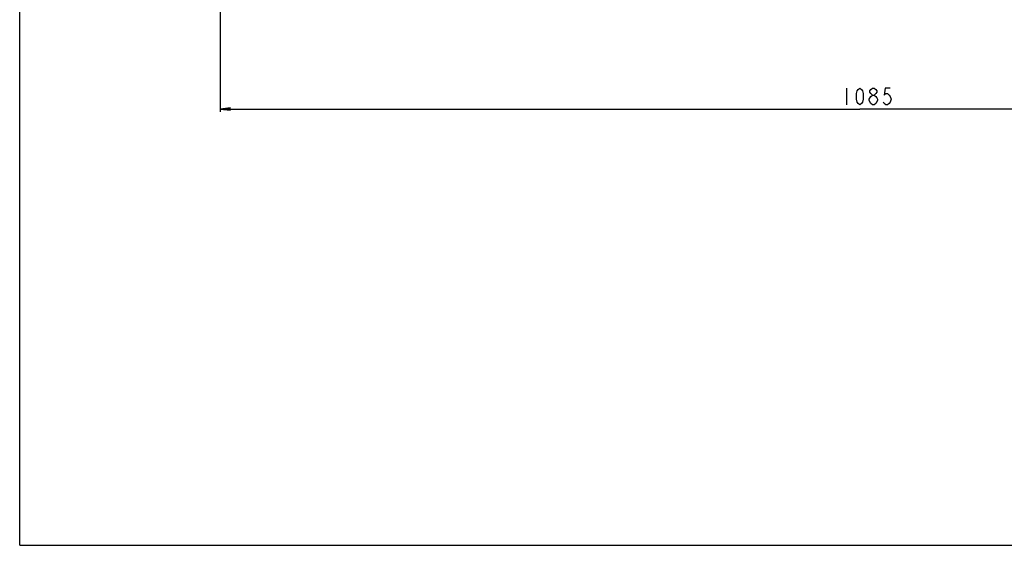
# Model space of a CAD drawing. Units: millimetres. Extents: x 0 to 1189, y 0 to 841.
# Drawn here: x 0 to 292, y 0 to 156 of the extents above; entities that cross this region are included whole.
import ezdxf

# ---------------------------------------------------------------- set-up
doc = ezdxf.new("R2010")
doc.units = ezdxf.units.MM
doc.header["$LTSCALE"] = 65.395
doc.layers.get('0').update_dxf_attribs({"linetype": 'CONTINUOUS'})
doc.layers.add('DEF_DRAFT_DIM', color=7, linetype='CONTINUOUS')
doc.styles.get("Standard").update_dxf_attribs({"font": 'txt', "width": 0.8})
doc.dimstyles.new('DIMSTYLE_2', dxfattribs={"dimtxt": 5, "dimasz": 3, "dimexe": 0.8, "dimexo": 0.2, "dimgap": 1.25, "dimtad": 1, "dimlfac": 2.857143, "dimdsep": 46, "dimtxsty": 'Standard', "dimblk": 'OPEN', "dimblk1": 'OPEN', "dimblk2": 'OPEN', "dimcen": 0.09, "dimadec": 0, "dimazin": 0, "dimtp": 1.2, "dimtm": 1.2, "dimtfac": 1, "dimtofl": 0, "dimtmove": 0, "dimatfit": 3, "dimldrblk": 'OPEN', "dimfxl": 0, "dimtolj": 1, "dimarcsym": 0})

# ---------------------------------------------------------------- blocks, each defined once
blk = doc.blocks.new('_OPEN')
at = {"color": 0, "linetype": 'ByBlock'}
for p, q in [((0, 0), (-1, 0.117)), ((-1, -0.117), (0, 0)), ((-1, 0), (0, 0))]:
    blk.add_line(p, q, dxfattribs=at)
blk = doc.blocks.new('*D8')
at = {"layer": 'DEF_DRAFT_DIM', "color": 2, "linetype": 'Continuous'}
for p, q in [((59.49, 161.61), (59.49, 130.7)), ((438.9, 161.09), (438.9, 130.7)), ((59.49, 130.7), (59.49, 128.65)), ((59.49, 129.45), (249.2, 129.45)), ((438.9, 129.45), (249.2, 129.45)), ((438.9, 130.7), (438.9, 128.65))]:
    blk.add_line(p, q, dxfattribs=at)
at = {"layer": 'DEF_DRAFT_DIM', "color": 2, "linetype": 'Continuous', "xscale": 3, "yscale": 3, "zscale": 3, "rotation": 180}
blk.add_blockref('_OPEN', (59.49, 129.45), dxfattribs=at)
at = {"layer": 'DEF_DRAFT_DIM', "color": 2, "linetype": 'Continuous', "xscale": 3, "yscale": 3, "zscale": 3}
blk.add_blockref('_OPEN', (438.9, 129.45), dxfattribs=at)

msp = doc.modelspace()

# ---------------------------------------------------------------- linework, layer by layer
at = {"color": 7, "linetype": 'Continuous'}
for q in [(0, 841), (1189, 0)]:
    msp.add_line((0, 0), q, dxfattribs=at)
at = {"layer": 'DEF_DRAFT_DIM', "color": 2, "linetype": 'Continuous'}
for p, q in [((245.1964, 135.6999), (245.1964, 130.6999)), ((252.9464, 130.6999), (252.4464, 131.1166))]:
    msp.add_line(p, q, dxfattribs=at)
for points in [[(249.1964, 130.6999), (248.6964, 131.1166), (248.4464, 131.5332), (248.1964, 132.3666), (248.1964, 134.0333), (248.4464, 134.8666), (248.6964, 135.2833), (249.1964, 135.6999), (249.6964, 135.2833), (249.9464, 134.8666), (250.1964, 134.0333), (250.1964, 132.3666), (249.9464, 131.5332), (249.6964, 131.1166), (249.1964, 130.6999)], [(252.9464, 133.6166), (252.4464, 134.0333), (252.1964, 134.4499), (252.1964, 134.8666), (252.4464, 135.2833), (252.9464, 135.6999), (253.4464, 135.6999), (253.9464, 135.2833), (254.1964, 134.8666), (254.1964, 134.4499), (253.9464, 134.0333), (253.4464, 133.6166)], [(258.1964, 135.6999), (256.6964, 135.6999), (256.4464, 133.6166), (256.9464, 134.0333), (257.4464, 134.0333), (257.9464, 133.6166), (258.1964, 133.1999), (258.4464, 132.3666), (258.1964, 131.5332), (257.9464, 131.1166), (257.4464, 130.6999), (256.9464, 130.6999), (256.4464, 131.1166), (256.1964, 131.5332)], [(251.9464, 132.3666), (252.4464, 133.1999), (252.9464, 133.6166), (253.4464, 133.6166), (253.9464, 133.1999), (254.1964, 132.7833), (254.4464, 132.3666), (254.4464, 131.9499), (253.9464, 131.1166)], [(252.4464, 131.1166), (251.9464, 131.9499), (251.9464, 132.3666)], [(253.9464, 131.1166), (253.4464, 130.6999), (252.9464, 130.6999)]]:
    msp.add_lwpolyline(points, dxfattribs=at)

# ---------------------------------------------------------------- dimensions: what is measured, and where the dimension line sits
dim = msp.add_linear_dim(base=(438.8996, 129.4499), p1=(59.4931, 161.8106), p2=(438.8996, 161.2924), text=' 1085', dimstyle='DIMSTYLE_2', dxfattribs=at)
dim.commit()
dim.dimension.update_dxf_attribs({"geometry": '*D8', "text_midpoint": (239.1964, 129.4499), "dimtype": 160})

doc.saveas('drawing.dxf')
